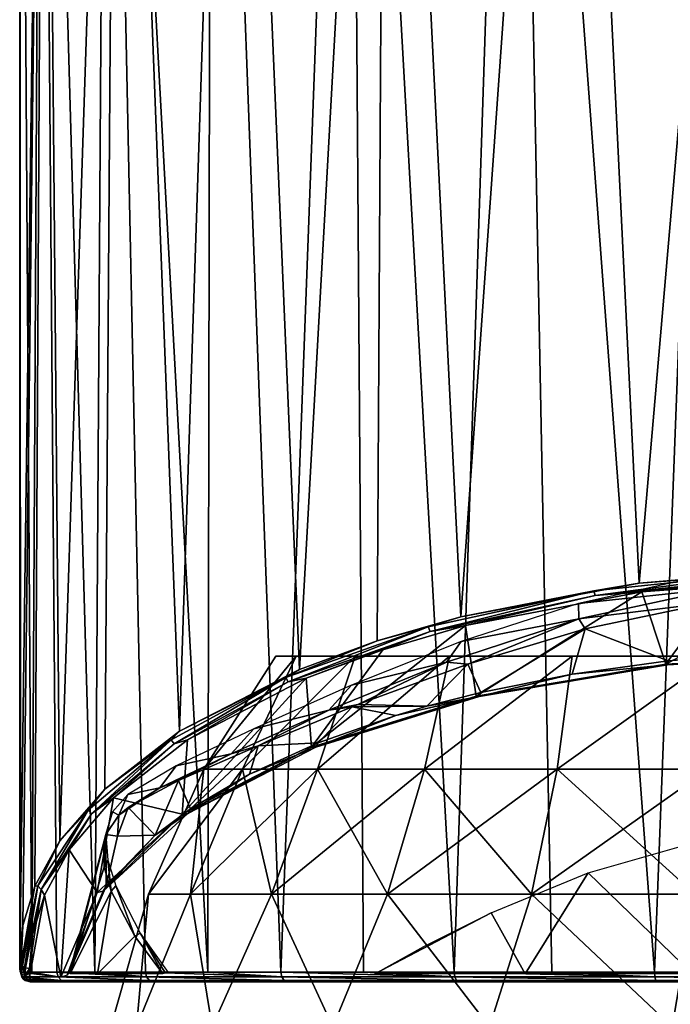
# Model space of a CAD drawing. Units: millimetres. Extents: x -23 to 23, y -226 to 65.
# Drawn here: x -18 to -4, y 25 to 45 of the extents above; entities that cross this region are included whole.
import ezdxf

# ---------------------------------------------------------------- set-up
doc = ezdxf.new("R2010")
doc.units = ezdxf.units.MM
doc.header["$LTSCALE"] = 81.481481
for name, color, linetype in [('24', 7, 'CONTINUOUS'), ('30', 7, 'CONTINUOUS'), ('32', 7, 'CONTINUOUS'), ('50', 7, 'CONTINUOUS'), ('51', 7, 'CONTINUOUS'), ('52', 7, 'CONTINUOUS'), ('53', 7, 'CONTINUOUS'), ('54', 7, 'CONTINUOUS'), ('55', 7, 'CONTINUOUS'), ('58', 7, 'CONTINUOUS'), ('60', 7, 'CONTINUOUS'), ('68', 7, 'CONTINUOUS')]:
    doc.layers.add(name, color=color, linetype=linetype)

msp = doc.modelspace()

# ---------------------------------------------------------------- linework, layer by layer
at = {"layer": '24', "color": 7, "linetype": 'Continuous', "true_color": 0xe0f2ff}
for points in [[(-13.704, 29.985, 1.664), (-12.908, 29.985, 4.895), (-11.802, 32.317, 3.163), (-13.704, 29.985, 1.664)], [(-13.704, 29.985, -1.664), (-13.704, 29.985, 1.664), (-12.219, 32.317, 0), (-13.704, 29.985, -1.664)], [(-12.219, 32.317, 0), (-13.704, 29.985, 1.664), (-11.802, 32.317, 3.163), (-12.219, 32.317, 0)], [(-12.908, 29.985, -4.895), (-13.704, 29.985, -1.664), (-11.802, 32.317, -3.163), (-12.908, 29.985, -4.895)], [(-11.802, 32.317, -3.163), (-13.704, 29.985, -1.664), (-12.219, 32.317, 0), (-11.802, 32.317, -3.163)], [(-12.908, 29.985, 4.895), (-11.361, 29.985, 7.842), (-10.582, 32.317, 6.109), (-12.908, 29.985, 4.895)], [(-11.802, 32.317, 3.163), (-12.908, 29.985, 4.895), (-10.582, 32.317, 6.109), (-11.802, 32.317, 3.163)], [(-11.361, 29.985, -7.842), (-12.908, 29.985, -4.895), (-10.582, 32.317, -6.109), (-11.361, 29.985, -7.842)], [(-10.582, 32.317, -6.109), (-12.908, 29.985, -4.895), (-11.802, 32.317, -3.163), (-10.582, 32.317, -6.109)], [(-11.361, 29.985, 7.842), (-9.154, 29.985, 10.333), (-8.64, 32.317, 8.64), (-11.361, 29.985, 7.842)], [(-10.582, 32.317, 6.109), (-11.361, 29.985, 7.842), (-8.64, 32.317, 8.64), (-10.582, 32.317, 6.109)], [(-9.154, 29.985, -10.333), (-11.361, 29.985, -7.842), (-8.64, 32.317, -8.64), (-9.154, 29.985, -10.333)], [(-8.64, 32.317, -8.64), (-11.361, 29.985, -7.842), (-10.582, 32.317, -6.109), (-8.64, 32.317, -8.64)], [(-9.154, 29.985, 10.333), (-6.415, 29.985, 12.224), (-6.109, 32.317, 10.582), (-9.154, 29.985, 10.333)], [(-8.64, 32.317, 8.64), (-9.154, 29.985, 10.333), (-6.109, 32.317, 10.582), (-8.64, 32.317, 8.64)], [(-6.415, 29.985, -12.224), (-9.154, 29.985, -10.333), (-6.109, 32.317, -10.582), (-6.415, 29.985, -12.224)], [(-6.109, 32.317, -10.582), (-9.154, 29.985, -10.333), (-8.64, 32.317, -8.64), (-6.109, 32.317, -10.582)], [(-6.415, 29.985, 12.224), (-3.304, 29.985, 13.404), (-3.162, 32.317, 11.802), (-6.415, 29.985, 12.224)], [(-6.109, 32.317, 10.582), (-6.415, 29.985, 12.224), (-3.162, 32.317, 11.802), (-6.109, 32.317, 10.582)], [(-3.304, 29.985, -13.404), (-6.415, 29.985, -12.224), (-3.162, 32.317, -11.802), (-3.304, 29.985, -13.404)], [(-3.162, 32.317, -11.802), (-6.415, 29.985, -12.224), (-6.109, 32.317, -10.582), (-3.162, 32.317, -11.802)], [(-13.704, 29.985, 1.664), (-13.704, 29.985, -1.664), (-14.843, 27.406, 1.802), (-13.704, 29.985, 1.664)], [(-13.98, 27.406, 5.302), (-13.704, 29.985, 1.664), (-14.843, 27.406, 1.802), (-13.98, 27.406, 5.302)], [(-13.704, 29.985, -1.664), (-12.908, 29.985, -4.895), (-14.843, 27.406, -1.802), (-13.704, 29.985, -1.664)], [(-14.843, 27.406, 1.802), (-13.704, 29.985, -1.664), (-14.843, 27.406, -1.802), (-14.843, 27.406, 1.802)], [(-14.843, 27.406, -1.802), (-12.908, 29.985, -4.895), (-13.98, 27.406, -5.302), (-14.843, 27.406, -1.802)], [(-12.908, 29.985, 4.895), (-13.704, 29.985, 1.664), (-13.98, 27.406, 5.302), (-12.908, 29.985, 4.895)], [(-12.305, 27.406, 8.494), (-12.908, 29.985, 4.895), (-13.98, 27.406, 5.302), (-12.305, 27.406, 8.494)], [(-12.908, 29.985, -4.895), (-11.361, 29.985, -7.842), (-13.98, 27.406, -5.302), (-12.908, 29.985, -4.895)], [(-13.98, 27.406, -5.302), (-11.361, 29.985, -7.842), (-12.305, 27.406, -8.494), (-13.98, 27.406, -5.302)], [(-11.361, 29.985, 7.842), (-12.908, 29.985, 4.895), (-12.305, 27.406, 8.494), (-11.361, 29.985, 7.842)], [(-9.915, 27.406, 11.192), (-11.361, 29.985, 7.842), (-12.305, 27.406, 8.494), (-9.915, 27.406, 11.192)], [(-11.361, 29.985, -7.842), (-9.154, 29.985, -10.333), (-12.305, 27.406, -8.494), (-11.361, 29.985, -7.842)], [(-12.305, 27.406, -8.494), (-9.154, 29.985, -10.333), (-9.915, 27.406, -11.192), (-12.305, 27.406, -8.494)], [(-9.154, 29.985, 10.333), (-11.361, 29.985, 7.842), (-9.915, 27.406, 11.192), (-9.154, 29.985, 10.333)], [(-6.949, 27.406, 13.239), (-9.154, 29.985, 10.333), (-9.915, 27.406, 11.192), (-6.949, 27.406, 13.239)], [(-9.154, 29.985, -10.333), (-6.415, 29.985, -12.224), (-9.915, 27.406, -11.192), (-9.154, 29.985, -10.333)], [(-9.915, 27.406, -11.192), (-6.415, 29.985, -12.224), (-6.949, 27.406, -13.239), (-9.915, 27.406, -11.192)], [(-6.415, 29.985, 12.224), (-9.154, 29.985, 10.333), (-6.949, 27.406, 13.239), (-6.415, 29.985, 12.224)], [(-3.578, 27.406, 14.518), (-6.415, 29.985, 12.224), (-6.949, 27.406, 13.239), (-3.578, 27.406, 14.518)], [(-6.415, 29.985, -12.224), (-3.304, 29.985, -13.404), (-6.949, 27.406, -13.239), (-6.415, 29.985, -12.224)], [(-6.949, 27.406, -13.239), (-3.304, 29.985, -13.404), (-3.578, 27.406, -14.518), (-6.949, 27.406, -13.239)], [(-3.304, 29.985, 13.404), (-6.415, 29.985, 12.224), (-3.578, 27.406, 14.518), (-3.304, 29.985, 13.404)], [(-14.843, 27.406, 1.802), (-14.843, 27.406, -1.802), (-15.621, 24.67, 0), (-14.843, 27.406, 1.802)], [(-15.089, 24.67, 4.043), (-14.843, 27.406, 1.802), (-15.621, 24.67, 0), (-15.089, 24.67, 4.043)], [(-15.621, 24.67, 0), (-14.843, 27.406, -1.802), (-15.089, 24.67, -4.043), (-15.621, 24.67, 0)], [(-13.98, 27.406, 5.302), (-14.843, 27.406, 1.802), (-15.089, 24.67, 4.043), (-13.98, 27.406, 5.302)], [(-13.528, 24.67, 7.811), (-13.98, 27.406, 5.302), (-15.089, 24.67, 4.043), (-13.528, 24.67, 7.811)], [(-14.843, 27.406, -1.802), (-13.98, 27.406, -5.302), (-15.089, 24.67, -4.043), (-14.843, 27.406, -1.802)], [(-15.089, 24.67, -4.043), (-13.98, 27.406, -5.302), (-13.528, 24.67, -7.811), (-15.089, 24.67, -4.043)], [(-12.305, 27.406, 8.494), (-13.98, 27.406, 5.302), (-13.528, 24.67, 7.811), (-12.305, 27.406, 8.494)], [(-13.98, 27.406, -5.302), (-12.305, 27.406, -8.494), (-13.528, 24.67, -7.811), (-13.98, 27.406, -5.302)], [(-11.046, 24.67, 11.046), (-12.305, 27.406, 8.494), (-13.528, 24.67, 7.811), (-11.046, 24.67, 11.046)], [(-13.528, 24.67, -7.811), (-12.305, 27.406, -8.494), (-11.046, 24.67, -11.046), (-13.528, 24.67, -7.811)], [(-9.915, 27.406, 11.192), (-12.305, 27.406, 8.494), (-11.046, 24.67, 11.046), (-9.915, 27.406, 11.192)], [(-12.305, 27.406, -8.494), (-9.915, 27.406, -11.192), (-11.046, 24.67, -11.046), (-12.305, 27.406, -8.494)], [(-7.811, 24.67, 13.528), (-9.915, 27.406, 11.192), (-11.046, 24.67, 11.046), (-7.811, 24.67, 13.528)], [(-11.046, 24.67, -11.046), (-9.915, 27.406, -11.192), (-7.811, 24.67, -13.528), (-11.046, 24.67, -11.046)], [(-6.949, 27.406, 13.239), (-9.915, 27.406, 11.192), (-7.811, 24.67, 13.528), (-6.949, 27.406, 13.239)], [(-9.915, 27.406, -11.192), (-6.949, 27.406, -13.239), (-7.811, 24.67, -13.528), (-9.915, 27.406, -11.192)], [(-4.043, 24.67, 15.089), (-6.949, 27.406, 13.239), (-7.811, 24.67, 13.528), (-4.043, 24.67, 15.089)], [(-7.811, 24.67, -13.528), (-6.949, 27.406, -13.239), (-4.043, 24.67, -15.089), (-7.811, 24.67, -13.528)], [(-3.578, 27.406, 14.518), (-6.949, 27.406, 13.239), (-4.043, 24.67, 15.089), (-3.578, 27.406, 14.518)], [(-6.949, 27.406, -13.239), (-3.578, 27.406, -14.518), (-4.043, 24.67, -15.089), (-6.949, 27.406, -13.239)]]:
    msp.add_3dface(points, dxfattribs=at)
at = {"layer": '30', "color": 7, "linetype": 'Continuous', "true_color": 0xe0f2ff}
for points in [[(-17.485, 25.8, 0.73), (-17.25, 25.8, 2.946), (-17.5, 64.2), (-17.485, 25.8, 0.73)], [(-17.5, 64.2), (-17.25, 25.8, 2.946), (-17.045, 64.2, 3.963), (-17.5, 64.2)], [(-17.49, 25.814, 0.582), (-17.485, 25.8, 0.73), (-17.5, 64.2), (-17.49, 25.814, 0.582)], [(-17.496, 25.875, 0.388), (-17.49, 25.814, 0.582), (-17.5, 64.2), (-17.496, 25.875, 0.388)], [(-17.499, 25.964, 0.194), (-17.496, 25.875, 0.388), (-17.5, 64.2), (-17.499, 25.964, 0.194)], [(-17.5, 26.054), (-17.499, 25.964, 0.194), (-17.5, 64.2), (-17.5, 26.054)], [(-17.25, 25.8, 2.946), (-16.736, 25.8, 5.114), (-17.045, 64.2, 3.963), (-17.25, 25.8, 2.946)], [(-16.736, 25.8, 5.114), (-15.95, 25.8, 7.2), (-17.045, 64.2, 3.963), (-16.736, 25.8, 5.114)], [(-17.045, 64.2, 3.963), (-15.95, 25.8, 7.2), (-15.705, 64.2, 7.72), (-17.045, 64.2, 3.963)], [(-15.95, 25.8, 7.2), (-14.906, 25.8, 9.168), (-15.705, 64.2, 7.72), (-15.95, 25.8, 7.2)], [(-14.906, 25.8, 9.168), (-13.62, 25.8, 10.988), (-15.705, 64.2, 7.72), (-14.906, 25.8, 9.168)], [(-15.705, 64.2, 7.72), (-13.62, 25.8, 10.988), (-13.549, 64.2, 11.076), (-15.705, 64.2, 7.72)], [(-13.62, 25.8, 10.988), (-12.114, 25.8, 12.63), (-13.549, 64.2, 11.076), (-13.62, 25.8, 10.988)], [(-13.549, 64.2, 11.076), (-12.114, 25.8, 12.63), (-10.689, 64.2, 13.856), (-13.549, 64.2, 11.076)], [(-12.114, 25.8, 12.63), (-10.41, 25.8, 14.067), (-10.689, 64.2, 13.856), (-12.114, 25.8, 12.63)], [(-10.41, 25.8, 14.067), (-8.538, 25.8, 15.276), (-10.689, 64.2, 13.856), (-10.41, 25.8, 14.067)], [(-10.689, 64.2, 13.856), (-8.538, 25.8, 15.276), (-7.274, 64.2, 15.917), (-10.689, 64.2, 13.856)], [(-8.538, 25.8, 15.276), (-6.528, 25.8, 16.237), (-7.274, 64.2, 15.917), (-8.538, 25.8, 15.276)], [(-6.528, 25.8, 16.237), (-4.412, 25.8, 16.935), (-7.274, 64.2, 15.917), (-6.528, 25.8, 16.237)], [(-7.274, 64.2, 15.917), (-4.412, 25.8, 16.935), (-3.481, 50, 17.15), (-7.274, 64.2, 15.917)], [(-4.412, 25.8, 16.935), (-2.224, 25.8, 17.358), (-3.481, 50, 17.15), (-4.412, 25.8, 16.935)]]:
    msp.add_3dface(points, dxfattribs=at)
at = {"layer": '32', "color": 7, "linetype": 'Continuous', "true_color": 0xe0f2ff}
for points in [[(-17.5, 26.054), (-17.5, 64.2), (-16.991, 64.2, -4.188), (-17.5, 26.054)], [(-17.5, 26.054), (-16.991, 64.2, -4.188), (-17.433, 26.759, -1.53), (-17.5, 26.054)], [(-17.433, 26.759, -1.53), (-16.991, 64.2, -4.188), (-17.188, 27.569, -3.288), (-17.433, 26.759, -1.53)], [(-17.188, 27.569, -3.288), (-16.991, 64.2, -4.188), (-16.673, 28.505, -5.318), (-17.188, 27.569, -3.288)], [(-16.991, 64.2, -4.188), (-15.495, 64.2, -8.133), (-16.673, 28.505, -5.318), (-16.991, 64.2, -4.188)], [(-16.673, 28.505, -5.318), (-15.495, 64.2, -8.133), (-15.746, 29.574, -7.637), (-16.673, 28.505, -5.318)], [(-15.746, 29.574, -7.637), (-15.495, 64.2, -8.133), (-14.202, 30.768, -10.225), (-15.746, 29.574, -7.637)], [(-15.495, 64.2, -8.133), (-13.099, 64.2, -11.605), (-14.202, 30.768, -10.225), (-15.495, 64.2, -8.133)], [(-14.202, 30.768, -10.225), (-13.099, 64.2, -11.605), (-11.728, 32.041, -12.989), (-14.202, 30.768, -10.225)], [(-13.099, 64.2, -11.605), (-9.941, 64.2, -14.402), (-11.728, 32.041, -12.989), (-13.099, 64.2, -11.605)], [(-11.728, 32.041, -12.989), (-9.941, 64.2, -14.402), (-10.131, 32.631, -14.269), (-11.728, 32.041, -12.989)], [(-10.131, 32.631, -14.269), (-9.941, 64.2, -14.402), (-8.407, 33.129, -15.348), (-10.131, 32.631, -14.269)], [(-9.941, 64.2, -14.402), (-6.206, 64.2, -16.363), (-8.407, 33.129, -15.348), (-9.941, 64.2, -14.402)], [(-8.407, 33.129, -15.348), (-6.206, 64.2, -16.363), (-4.727, 33.821, -16.85), (-8.407, 33.129, -15.348)], [(-6.206, 64.2, -16.363), (-2.109, 64.2, -17.372), (-4.727, 33.821, -16.85), (-6.206, 64.2, -16.363)], [(-4.727, 33.821, -16.85), (-2.109, 64.2, -17.372), (-0.889, 34.111, -17.477), (-4.727, 33.821, -16.85)]]:
    msp.add_3dface(points, dxfattribs=at)
at = {"layer": '50', "color": 7, "linetype": 'Continuous', "true_color": 0xe0f2ff}
for points in [[(-4.673, 33.64, -16.742), (-0.879, 33.929, -17.362), (-4.179, 32.15, -13.546), (-4.673, 33.64, -16.742)], [(-4.179, 32.15, -13.546), (-0.879, 33.929, -17.362), (-0.004, 32.374, -14.028), (-4.179, 32.15, -13.546)], [(-8.311, 32.948, -15.257), (-4.673, 33.64, -16.742), (-8.09, 31.489, -12.13), (-8.311, 32.948, -15.257)], [(-8.09, 31.489, -12.13), (-4.673, 33.64, -16.742), (-4.179, 32.15, -13.546), (-8.09, 31.489, -12.13)], [(-10.013, 32.45, -14.19), (-8.311, 32.948, -15.257), (-11.483, 30.437, -9.873), (-10.013, 32.45, -14.19)], [(-11.483, 30.437, -9.873), (-8.311, 32.948, -15.257), (-8.09, 31.489, -12.13), (-11.483, 30.437, -9.873)], [(-11.594, 31.86, -12.925), (-10.013, 32.45, -14.19), (-11.483, 30.437, -9.873), (-11.594, 31.86, -12.925)], [(-14.04, 30.587, -10.194), (-11.594, 31.86, -12.925), (-14.147, 29.058, -6.916), (-14.04, 30.587, -10.194)], [(-14.147, 29.058, -6.916), (-11.594, 31.86, -12.925), (-11.483, 30.437, -9.873), (-14.147, 29.058, -6.916)], [(-15.566, 29.393, -7.634), (-14.04, 30.587, -10.194), (-14.147, 29.058, -6.916), (-15.566, 29.393, -7.634)], [(-16.482, 28.324, -5.342), (-15.566, 29.393, -7.634), (-15.906, 27.442, -3.45), (-16.482, 28.324, -5.342)], [(-15.906, 27.442, -3.45), (-15.566, 29.393, -7.634), (-14.147, 29.058, -6.916), (-15.906, 27.442, -3.45)], [(-16.992, 27.388, -3.335), (-16.482, 28.324, -5.342), (-16.653, 25.694, 0.299), (-16.992, 27.388, -3.335)], [(-16.653, 25.694, 0.299), (-16.482, 28.324, -5.342), (-15.906, 27.442, -3.45), (-16.653, 25.694, 0.299)], [(-17.234, 26.578, -1.597), (-16.992, 27.388, -3.335), (-17.296, 25.694, 0.299), (-17.234, 26.578, -1.597)], [(-17.296, 25.694, 0.299), (-16.992, 27.388, -3.335), (-16.653, 25.694, 0.299), (-17.296, 25.694, 0.299)], [(-17.3, 25.873, -0.085), (-17.234, 26.578, -1.597), (-17.299, 25.783, 0.107), (-17.3, 25.873, -0.085)], [(-17.299, 25.783, 0.107), (-17.234, 26.578, -1.597), (-17.296, 25.694, 0.299), (-17.299, 25.783, 0.107)]]:
    msp.add_3dface(points, dxfattribs=at)
at = {"layer": '51', "color": 7, "linetype": 'Continuous', "true_color": 0xe0f2ff}
for points in [[(-3.242, 33.42, -12.646), (-5.842, 32.879, -12.137), (-4.126, 32.221, -13.303), (-3.242, 33.42, -12.646)], [(-2.079, 32.387, -13.659), (-3.242, 33.42, -12.646), (-4.126, 32.221, -13.303), (-2.079, 32.387, -13.659)], [(-8.257, 32.154, -11.27), (-7.99, 31.569, -11.905), (-5.842, 32.879, -12.137), (-8.257, 32.154, -11.27)], [(-5.842, 32.879, -12.137), (-7.99, 31.569, -11.905), (-6.108, 31.946, -12.715), (-5.842, 32.879, -12.137)], [(-4.126, 32.221, -13.303), (-5.842, 32.879, -12.137), (-6.108, 31.946, -12.715), (-4.126, 32.221, -13.303)], [(-10.528, 31.317, -9.95), (-9.108, 31.283, -11.29), (-8.257, 32.154, -11.27), (-10.528, 31.317, -9.95)], [(-9.108, 31.283, -11.29), (-7.99, 31.569, -11.905), (-8.257, 32.154, -11.27), (-9.108, 31.283, -11.29)], [(-10.648, 31.269, -9.862), (-9.108, 31.283, -11.29), (-10.528, 31.317, -9.95), (-10.648, 31.269, -9.862)], [(-9.108, 31.283, -11.29), (-10.648, 31.269, -9.862), (-9.745, 31.094, -10.887), (-9.108, 31.283, -11.29)], [(-10.648, 31.269, -9.862), (-12.584, 30.469, -8.054), (-11.345, 30.53, -9.675), (-10.648, 31.269, -9.862)], [(-9.745, 31.094, -10.887), (-10.648, 31.269, -9.862), (-11.345, 30.53, -9.675), (-9.745, 31.094, -10.887)], [(-14.226, 29.751, -5.573), (-13.976, 29.167, -6.756), (-12.584, 30.469, -8.054), (-14.226, 29.751, -5.573)], [(-12.584, 30.469, -8.054), (-13.976, 29.167, -6.756), (-12.763, 29.884, -8.291), (-12.584, 30.469, -8.054)], [(-11.345, 30.53, -9.675), (-12.584, 30.469, -8.054), (-12.763, 29.884, -8.291), (-11.345, 30.53, -9.675)], [(-15.264, 29.194, -2.77), (-14.706, 28.621, -5.581), (-14.226, 29.751, -5.573), (-15.264, 29.194, -2.77)], [(-14.706, 28.621, -5.581), (-13.976, 29.167, -6.756), (-14.226, 29.751, -5.573), (-14.706, 28.621, -5.581)], [(-15.48, 28.605, -2.825), (-14.706, 28.621, -5.581), (-15.264, 29.194, -2.77), (-15.48, 28.605, -2.825)], [(-15.458, 29.034, -1.909), (-15.48, 28.605, -2.825), (-15.264, 29.194, -2.77), (-15.458, 29.034, -1.909)], [(-15.724, 28.636, 0.027), (-15.48, 28.605, -2.825), (-15.458, 29.034, -1.909), (-15.724, 28.636, 0.027)], [(-16.461, 25.788, 0.53), (-16.456, 25.841, 0.379), (-15.768, 28.459, 0.753), (-16.461, 25.788, 0.53)], [(-16.457, 25.767, 0.713), (-16.461, 25.788, 0.53), (-15.768, 28.459, 0.753), (-16.457, 25.767, 0.713)], [(-15.755, 27.966, 2.472), (-16.457, 25.767, 0.713), (-15.768, 28.459, 0.753), (-15.755, 27.966, 2.472)], [(-15.768, 28.459, 0.753), (-16.456, 25.841, 0.379), (-15.724, 28.636, 0.027), (-15.768, 28.459, 0.753)], [(-15.724, 28.636, 0.027), (-16.456, 25.841, 0.379), (-15.717, 27.571, -3.331), (-15.724, 28.636, 0.027)], [(-15.48, 28.605, -2.825), (-15.724, 28.636, 0.027), (-15.717, 27.571, -3.331), (-15.48, 28.605, -2.825)], [(-14.706, 28.621, -5.581), (-15.48, 28.605, -2.825), (-15.717, 27.571, -3.331), (-14.706, 28.621, -5.581)], [(-15.612, 27.47, 3.912), (-16.457, 25.767, 0.713), (-15.755, 27.966, 2.472), (-15.612, 27.47, 3.912)], [(-15.894, 25.767, 4.327), (-16.457, 25.767, 0.713), (-15.612, 27.47, 3.912), (-15.894, 25.767, 4.327)], [(-15.126, 26.543, 6.138), (-15.894, 25.767, 4.327), (-15.612, 27.47, 3.912), (-15.126, 26.543, 6.138)], [(-14.548, 25.767, 7.728), (-15.894, 25.767, 4.327), (-15.126, 26.543, 6.138), (-14.548, 25.767, 7.728)]]:
    msp.add_3dface(points, dxfattribs=at)
at = {"layer": '52', "color": 7, "linetype": 'Continuous', "true_color": 0xe0f2ff}
for points in [[(-17.25, 25.8, 2.946), (-17.485, 25.8, 0.73), (-16.71, 25.7, 5.106), (-17.25, 25.8, 2.946)], [(-16.71, 25.7, 5.106), (-17.485, 25.8, 0.73), (-17.458, 25.7, 0.729), (-16.71, 25.7, 5.106)], [(-16.736, 25.8, 5.114), (-17.25, 25.8, 2.946), (-16.71, 25.7, 5.106), (-16.736, 25.8, 5.114)], [(-15.95, 25.8, 7.2), (-16.736, 25.8, 5.114), (-14.883, 25.7, 9.154), (-15.95, 25.8, 7.2)], [(-14.883, 25.7, 9.154), (-16.736, 25.8, 5.114), (-16.71, 25.7, 5.106), (-14.883, 25.7, 9.154)], [(-14.906, 25.8, 9.168), (-15.95, 25.8, 7.2), (-14.883, 25.7, 9.154), (-14.906, 25.8, 9.168)], [(-13.62, 25.8, 10.988), (-14.906, 25.8, 9.168), (-12.095, 25.7, 12.611), (-13.62, 25.8, 10.988)], [(-12.095, 25.7, 12.611), (-14.906, 25.8, 9.168), (-14.883, 25.7, 9.154), (-12.095, 25.7, 12.611)], [(-12.114, 25.8, 12.63), (-13.62, 25.8, 10.988), (-12.095, 25.7, 12.611), (-12.114, 25.8, 12.63)], [(-10.41, 25.8, 14.067), (-12.114, 25.8, 12.63), (-8.525, 25.7, 15.252), (-10.41, 25.8, 14.067)], [(-8.525, 25.7, 15.252), (-12.114, 25.8, 12.63), (-12.095, 25.7, 12.611), (-8.525, 25.7, 15.252)], [(-8.538, 25.8, 15.276), (-10.41, 25.8, 14.067), (-8.525, 25.7, 15.252), (-8.538, 25.8, 15.276)], [(-6.528, 25.8, 16.237), (-8.538, 25.8, 15.276), (-4.405, 25.7, 16.909), (-6.528, 25.8, 16.237)], [(-4.405, 25.7, 16.909), (-8.538, 25.8, 15.276), (-8.525, 25.7, 15.252), (-4.405, 25.7, 16.909)], [(-4.412, 25.8, 16.935), (-6.528, 25.8, 16.237), (-4.405, 25.7, 16.909), (-4.412, 25.8, 16.935)], [(-2.224, 25.8, 17.358), (-4.412, 25.8, 16.935), (0, 25.7, 17.473), (-2.224, 25.8, 17.358)], [(0, 25.7, 17.473), (-4.412, 25.8, 16.935), (-4.405, 25.7, 16.909), (0, 25.7, 17.473)], [(-16.71, 25.7, 5.106), (-17.458, 25.7, 0.729), (-16.64, 25.627, 5.085), (-16.71, 25.7, 5.106)], [(-16.64, 25.627, 5.085), (-17.458, 25.7, 0.729), (-17.426, 25.659, 0.728), (-16.64, 25.627, 5.085)], [(-17.385, 25.627, 0.726), (-16.64, 25.627, 5.085), (-17.426, 25.659, 0.728), (-17.385, 25.627, 0.726)], [(-16.64, 25.627, 5.085), (-17.385, 25.627, 0.726), (-16.546, 25.6, 5.053), (-16.64, 25.627, 5.085)], [(-16.546, 25.6, 5.053), (-17.385, 25.627, 0.726), (-17.285, 25.6, 0.722), (-16.546, 25.6, 5.053)], [(-14.883, 25.7, 9.154), (-16.71, 25.7, 5.106), (-14.821, 25.627, 9.116), (-14.883, 25.7, 9.154)], [(-14.821, 25.627, 9.116), (-16.71, 25.7, 5.106), (-16.64, 25.627, 5.085), (-14.821, 25.627, 9.116)], [(-14.821, 25.627, 9.116), (-16.64, 25.627, 5.085), (-14.737, 25.6, 9.062), (-14.821, 25.627, 9.116)], [(-14.737, 25.6, 9.062), (-16.64, 25.627, 5.085), (-16.546, 25.6, 5.053), (-14.737, 25.6, 9.062)], [(-12.095, 25.7, 12.611), (-14.883, 25.7, 9.154), (-12.044, 25.627, 12.558), (-12.095, 25.7, 12.611)], [(-12.044, 25.627, 12.558), (-14.883, 25.7, 9.154), (-14.821, 25.627, 9.116), (-12.044, 25.627, 12.558)], [(-12.044, 25.627, 12.558), (-14.821, 25.627, 9.116), (-11.976, 25.6, 12.484), (-12.044, 25.627, 12.558)], [(-11.976, 25.6, 12.484), (-14.821, 25.627, 9.116), (-14.737, 25.6, 9.062), (-11.976, 25.6, 12.484)], [(-8.525, 25.7, 15.252), (-12.095, 25.7, 12.611), (-8.49, 25.627, 15.188), (-8.525, 25.7, 15.252)], [(-8.49, 25.627, 15.188), (-12.095, 25.7, 12.611), (-12.044, 25.627, 12.558), (-8.49, 25.627, 15.188)], [(-8.49, 25.627, 15.188), (-12.044, 25.627, 12.558), (-8.442, 25.6, 15.101), (-8.49, 25.627, 15.188)], [(-8.442, 25.6, 15.101), (-12.044, 25.627, 12.558), (-11.976, 25.6, 12.484), (-8.442, 25.6, 15.101)], [(-4.405, 25.7, 16.909), (-8.525, 25.7, 15.252), (-4.386, 25.627, 16.838), (-4.405, 25.7, 16.909)], [(-4.386, 25.627, 16.838), (-8.525, 25.7, 15.252), (-8.49, 25.627, 15.188), (-4.386, 25.627, 16.838)], [(-4.386, 25.627, 16.838), (-8.49, 25.627, 15.188), (-4.362, 25.6, 16.741), (-4.386, 25.627, 16.838)], [(-4.362, 25.6, 16.741), (-8.49, 25.627, 15.188), (-8.442, 25.6, 15.101), (-4.362, 25.6, 16.741)], [(0, 25.7, 17.473), (-4.405, 25.7, 16.909), (0, 25.627, 17.4), (0, 25.7, 17.473)], [(0, 25.627, 17.4), (-4.405, 25.7, 16.909), (-4.386, 25.627, 16.838), (0, 25.627, 17.4)], [(0, 25.627, 17.4), (-4.386, 25.627, 16.838), (0, 25.6, 17.3), (0, 25.627, 17.4)], [(0, 25.6, 17.3), (-4.386, 25.627, 16.838), (-4.362, 25.6, 16.741), (0, 25.6, 17.3)]]:
    msp.add_3dface(points, dxfattribs=at)
at = {"layer": '53', "color": 7, "linetype": 'Continuous', "true_color": 0xe0f2ff}
for points in [[(-17.49, 25.814, 0.582), (-17.496, 25.875, 0.388), (-17.47, 25.784, 0.345), (-17.49, 25.814, 0.582)], [(-17.485, 25.8, 0.73), (-17.49, 25.814, 0.582), (-17.47, 25.784, 0.345), (-17.485, 25.8, 0.73)], [(-17.458, 25.7, 0.729), (-17.485, 25.8, 0.73), (-17.47, 25.784, 0.345), (-17.458, 25.7, 0.729)], [(-17.426, 25.659, 0.728), (-17.458, 25.7, 0.729), (-17.47, 25.784, 0.345), (-17.426, 25.659, 0.728)], [(-17.396, 25.717, 0.312), (-17.426, 25.659, 0.728), (-17.47, 25.784, 0.345), (-17.396, 25.717, 0.312)], [(-17.385, 25.627, 0.726), (-17.426, 25.659, 0.728), (-17.396, 25.717, 0.312), (-17.385, 25.627, 0.726)], [(-17.296, 25.694, 0.299), (-17.285, 25.6, 0.722), (-17.396, 25.717, 0.312), (-17.296, 25.694, 0.299)], [(-17.285, 25.6, 0.722), (-17.385, 25.627, 0.726), (-17.396, 25.717, 0.312), (-17.285, 25.6, 0.722)], [(-17.285, 25.6, 0.722), (-17.296, 25.694, 0.299), (-17.29, 25.617, 0.538), (-17.285, 25.6, 0.722)]]:
    msp.add_3dface(points, dxfattribs=at)
at = {"layer": '54', "color": 7, "linetype": 'Continuous', "true_color": 0xe0f2ff}
for points in [[(-17.496, 25.875, 0.388), (-17.499, 25.964, 0.194), (-17.5, 26.054), (-17.496, 25.875, 0.388)], [(-17.496, 25.875, 0.388), (-17.5, 26.054), (-17.485, 25.984, -0.032), (-17.496, 25.875, 0.388)], [(-17.47, 25.784, 0.345), (-17.496, 25.875, 0.388), (-17.485, 25.984, -0.032), (-17.47, 25.784, 0.345)], [(-17.473, 25.963, -0.042), (-17.47, 25.784, 0.345), (-17.485, 25.984, -0.032), (-17.473, 25.963, -0.042)], [(-17.441, 25.926, -0.06), (-17.47, 25.784, 0.345), (-17.473, 25.963, -0.042), (-17.441, 25.926, -0.06)], [(-17.396, 25.717, 0.312), (-17.47, 25.784, 0.345), (-17.441, 25.926, -0.06), (-17.396, 25.717, 0.312)], [(-17.4, 25.897, -0.073), (-17.396, 25.717, 0.312), (-17.441, 25.926, -0.06), (-17.4, 25.897, -0.073)], [(-17.377, 25.886, -0.078), (-17.396, 25.717, 0.312), (-17.4, 25.897, -0.073), (-17.377, 25.886, -0.078)], [(-17.3, 25.873, -0.085), (-17.396, 25.717, 0.312), (-17.377, 25.886, -0.078), (-17.3, 25.873, -0.085)], [(-17.3, 25.873, -0.085), (-17.299, 25.783, 0.107), (-17.396, 25.717, 0.312), (-17.3, 25.873, -0.085)], [(-17.299, 25.783, 0.107), (-17.296, 25.694, 0.299), (-17.396, 25.717, 0.312), (-17.299, 25.783, 0.107)]]:
    msp.add_3dface(points, dxfattribs=at)
at = {"layer": '55', "color": 7, "linetype": 'Continuous', "true_color": 0xe0f2ff}
for points in [[(-5.659, 33.665, -16.558), (-4.727, 33.821, -16.85), (-1.926, 34.054, -17.393), (-5.659, 33.665, -16.558)], [(-5.659, 33.665, -16.558), (-1.926, 34.054, -17.393), (-5.633, 33.569, -16.527), (-5.659, 33.665, -16.558)], [(-5.633, 33.569, -16.527), (-1.926, 34.054, -17.393), (-1.917, 33.957, -17.358), (-5.633, 33.569, -16.527)], [(-4.673, 33.64, -16.742), (-5.633, 33.569, -16.527), (-1.917, 33.957, -17.358), (-4.673, 33.64, -16.742)], [(-4.727, 33.821, -16.85), (-0.889, 34.111, -17.477), (-1.926, 34.054, -17.393), (-4.727, 33.821, -16.85)], [(-0.879, 33.929, -17.362), (-4.673, 33.64, -16.742), (-1.917, 33.957, -17.358), (-0.879, 33.929, -17.362)], [(-8.407, 33.129, -15.348), (-4.727, 33.821, -16.85), (-5.659, 33.665, -16.558), (-8.407, 33.129, -15.348)], [(-9.075, 32.92, -14.96), (-8.407, 33.129, -15.348), (-5.659, 33.665, -16.558), (-9.075, 32.92, -14.96)], [(-9.075, 32.92, -14.96), (-5.659, 33.665, -16.558), (-9.034, 32.827, -14.936), (-9.075, 32.92, -14.96)], [(-9.034, 32.827, -14.936), (-5.659, 33.665, -16.558), (-5.633, 33.569, -16.527), (-9.034, 32.827, -14.936)], [(-8.311, 32.948, -15.257), (-9.034, 32.827, -14.936), (-5.633, 33.569, -16.527), (-8.311, 32.948, -15.257)], [(-4.673, 33.64, -16.742), (-8.311, 32.948, -15.257), (-5.633, 33.569, -16.527), (-4.673, 33.64, -16.742)], [(-10.131, 32.631, -14.269), (-8.407, 33.129, -15.348), (-9.075, 32.92, -14.96), (-10.131, 32.631, -14.269)], [(-12.015, 31.874, -12.717), (-10.131, 32.631, -14.269), (-9.075, 32.92, -14.96), (-12.015, 31.874, -12.717)], [(-12.015, 31.874, -12.717), (-9.075, 32.92, -14.96), (-11.963, 31.786, -12.702), (-12.015, 31.874, -12.717)], [(-11.963, 31.786, -12.702), (-9.075, 32.92, -14.96), (-9.034, 32.827, -14.936), (-11.963, 31.786, -12.702)], [(-8.311, 32.948, -15.257), (-10.013, 32.45, -14.19), (-9.034, 32.827, -14.936), (-8.311, 32.948, -15.257)], [(-11.594, 31.86, -12.925), (-11.963, 31.786, -12.702), (-9.034, 32.827, -14.936), (-11.594, 31.86, -12.925)], [(-10.013, 32.45, -14.19), (-11.594, 31.86, -12.925), (-9.034, 32.827, -14.936), (-10.013, 32.45, -14.19)], [(-11.728, 32.041, -12.989), (-10.131, 32.631, -14.269), (-12.015, 31.874, -12.717), (-11.728, 32.041, -12.989)], [(-14.202, 30.768, -10.225), (-11.728, 32.041, -12.989), (-12.015, 31.874, -12.717), (-14.202, 30.768, -10.225)], [(-14.374, 30.592, -9.969), (-14.202, 30.768, -10.225), (-12.015, 31.874, -12.717), (-14.374, 30.592, -9.969)], [(-14.374, 30.592, -9.969), (-12.015, 31.874, -12.717), (-14.312, 30.509, -9.964), (-14.374, 30.592, -9.969)], [(-14.312, 30.509, -9.964), (-12.015, 31.874, -12.717), (-11.963, 31.786, -12.702), (-14.312, 30.509, -9.964)], [(-14.04, 30.587, -10.194), (-14.312, 30.509, -9.964), (-11.963, 31.786, -12.702), (-14.04, 30.587, -10.194)], [(-11.594, 31.86, -12.925), (-14.04, 30.587, -10.194), (-11.963, 31.786, -12.702), (-11.594, 31.86, -12.925)], [(-15.746, 29.574, -7.637), (-14.202, 30.768, -10.225), (-14.374, 30.592, -9.969), (-15.746, 29.574, -7.637)], [(-16.088, 29.14, -6.855), (-15.746, 29.574, -7.637), (-14.374, 30.592, -9.969), (-16.088, 29.14, -6.855)], [(-16.088, 29.14, -6.855), (-14.374, 30.592, -9.969), (-16.019, 29.063, -6.862), (-16.088, 29.14, -6.855)], [(-16.019, 29.063, -6.862), (-14.374, 30.592, -9.969), (-14.312, 30.509, -9.964), (-16.019, 29.063, -6.862)], [(-15.566, 29.393, -7.634), (-16.019, 29.063, -6.862), (-14.312, 30.509, -9.964), (-15.566, 29.393, -7.634)], [(-14.04, 30.587, -10.194), (-15.566, 29.393, -7.634), (-14.312, 30.509, -9.964), (-14.04, 30.587, -10.194)], [(-16.673, 28.505, -5.318), (-15.746, 29.574, -7.637), (-16.088, 29.14, -6.855), (-16.673, 28.505, -5.318)], [(-15.566, 29.393, -7.634), (-16.482, 28.324, -5.342), (-16.019, 29.063, -6.862), (-15.566, 29.393, -7.634)], [(-17.126, 27.578, -3.506), (-16.673, 28.505, -5.318), (-16.088, 29.14, -6.855), (-17.126, 27.578, -3.506)], [(-17.126, 27.578, -3.506), (-16.088, 29.14, -6.855), (-17.054, 27.506, -3.525), (-17.126, 27.578, -3.506)], [(-17.054, 27.506, -3.525), (-16.088, 29.14, -6.855), (-16.019, 29.063, -6.862), (-17.054, 27.506, -3.525)], [(-16.482, 28.324, -5.342), (-17.054, 27.506, -3.525), (-16.019, 29.063, -6.862), (-16.482, 28.324, -5.342)], [(-17.188, 27.569, -3.288), (-16.673, 28.505, -5.318), (-17.126, 27.578, -3.506), (-17.188, 27.569, -3.288)], [(-16.482, 28.324, -5.342), (-16.992, 27.388, -3.335), (-17.054, 27.506, -3.525), (-16.482, 28.324, -5.342)], [(-17.473, 25.963, -0.042), (-17.188, 27.569, -3.288), (-17.126, 27.578, -3.506), (-17.473, 25.963, -0.042)], [(-17.441, 25.926, -0.06), (-17.473, 25.963, -0.042), (-17.126, 27.578, -3.506), (-17.441, 25.926, -0.06)], [(-17.433, 26.759, -1.53), (-17.188, 27.569, -3.288), (-17.473, 25.963, -0.042), (-17.433, 26.759, -1.53)], [(-17.4, 25.897, -0.073), (-17.441, 25.926, -0.06), (-17.126, 27.578, -3.506), (-17.4, 25.897, -0.073)], [(-17.4, 25.897, -0.073), (-17.126, 27.578, -3.506), (-17.054, 27.506, -3.525), (-17.4, 25.897, -0.073)], [(-17.377, 25.886, -0.078), (-17.4, 25.897, -0.073), (-17.054, 27.506, -3.525), (-17.377, 25.886, -0.078)], [(-17.3, 25.873, -0.085), (-17.377, 25.886, -0.078), (-17.054, 27.506, -3.525), (-17.3, 25.873, -0.085)], [(-17.234, 26.578, -1.597), (-17.3, 25.873, -0.085), (-17.054, 27.506, -3.525), (-17.234, 26.578, -1.597)], [(-16.992, 27.388, -3.335), (-17.234, 26.578, -1.597), (-17.054, 27.506, -3.525), (-16.992, 27.388, -3.335)], [(-17.5, 26.054), (-17.433, 26.759, -1.53), (-17.485, 25.984, -0.032), (-17.5, 26.054)], [(-17.433, 26.759, -1.53), (-17.473, 25.963, -0.042), (-17.485, 25.984, -0.032), (-17.433, 26.759, -1.53)]]:
    msp.add_3dface(points, dxfattribs=at)
at = {"layer": '58', "color": 7, "linetype": 'Continuous', "true_color": 0xe0f2ff}
for points in [[(-3.335, 33.986, -12.41), (-5.976, 33.401, -11.887), (-3.041, 33.717, -12.514), (-3.335, 33.986, -12.41)], [(-3.041, 33.717, -12.514), (-5.976, 33.401, -11.887), (-5.972, 33.085, -11.959), (-3.041, 33.717, -12.514)], [(-3.242, 33.42, -12.646), (-3.041, 33.717, -12.514), (-5.972, 33.085, -11.959), (-3.242, 33.42, -12.646)], [(-5.976, 33.401, -11.887), (-8.4, 32.62, -11.008), (-5.972, 33.085, -11.959), (-5.976, 33.401, -11.887)], [(-5.842, 32.879, -12.137), (-3.242, 33.42, -12.646), (-5.972, 33.085, -11.959), (-5.842, 32.879, -12.137)], [(-8.257, 32.154, -11.27), (-5.972, 33.085, -11.959), (-8.699, 32.192, -10.941), (-8.257, 32.154, -11.27)], [(-5.972, 33.085, -11.959), (-8.4, 32.62, -11.008), (-8.699, 32.192, -10.941), (-5.972, 33.085, -11.959)], [(-8.257, 32.154, -11.27), (-5.842, 32.879, -12.137), (-5.972, 33.085, -11.959), (-8.257, 32.154, -11.27)], [(-8.4, 32.62, -11.008), (-10.659, 31.717, -9.674), (-8.699, 32.192, -10.941), (-8.4, 32.62, -11.008)], [(-10.528, 31.317, -9.95), (-8.699, 32.192, -10.941), (-11.129, 31.203, -9.396), (-10.528, 31.317, -9.95)], [(-8.699, 32.192, -10.941), (-10.659, 31.717, -9.674), (-11.129, 31.203, -9.396), (-8.699, 32.192, -10.941)], [(-10.528, 31.317, -9.95), (-8.257, 32.154, -11.27), (-8.699, 32.192, -10.941), (-10.528, 31.317, -9.95)], [(-10.659, 31.717, -9.674), (-12.674, 30.814, -7.774), (-11.129, 31.203, -9.396), (-10.659, 31.717, -9.674)], [(-10.648, 31.269, -9.862), (-10.528, 31.317, -9.95), (-11.129, 31.203, -9.396), (-10.648, 31.269, -9.862)], [(-12.584, 30.469, -8.054), (-11.129, 31.203, -9.396), (-13.142, 30.299, -7.291), (-12.584, 30.469, -8.054)], [(-11.129, 31.203, -9.396), (-12.674, 30.814, -7.774), (-13.142, 30.299, -7.291), (-11.129, 31.203, -9.396)], [(-12.584, 30.469, -8.054), (-10.648, 31.269, -9.862), (-11.129, 31.203, -9.396), (-12.584, 30.469, -8.054)], [(-12.674, 30.814, -7.774), (-14.272, 30.055, -5.283), (-13.142, 30.299, -7.291), (-12.674, 30.814, -7.774)], [(-14.226, 29.751, -5.573), (-12.584, 30.469, -8.054), (-13.142, 30.299, -7.291), (-14.226, 29.751, -5.573)], [(-14.226, 29.751, -5.573), (-13.142, 30.299, -7.291), (-14.608, 29.597, -4.704), (-14.226, 29.751, -5.573)], [(-13.142, 30.299, -7.291), (-14.272, 30.055, -5.283), (-14.608, 29.597, -4.704), (-13.142, 30.299, -7.291)], [(-14.272, 30.055, -5.283), (-15.27, 29.462, -2.446), (-14.608, 29.597, -4.704), (-14.272, 30.055, -5.283)], [(-15.264, 29.194, -2.77), (-14.226, 29.751, -5.573), (-14.608, 29.597, -4.704), (-15.264, 29.194, -2.77)], [(-15.584, 29.108, -0.712), (-15.458, 29.034, -1.909), (-15.27, 29.462, -2.446), (-15.584, 29.108, -0.712)], [(-15.458, 29.034, -1.909), (-15.264, 29.194, -2.77), (-14.608, 29.597, -4.704), (-15.458, 29.034, -1.909)], [(-15.27, 29.462, -2.446), (-15.458, 29.034, -1.909), (-14.608, 29.597, -4.704), (-15.27, 29.462, -2.446)], [(-15.725, 28.64, 1.166), (-15.724, 28.636, 0.027), (-15.584, 29.108, -0.712), (-15.725, 28.64, 1.166)], [(-15.724, 28.636, 0.027), (-15.458, 29.034, -1.909), (-15.584, 29.108, -0.712), (-15.724, 28.636, 0.027)], [(-15.755, 27.966, 2.472), (-15.768, 28.459, 0.753), (-15.725, 28.64, 1.166), (-15.755, 27.966, 2.472)], [(-15.768, 28.459, 0.753), (-15.724, 28.636, 0.027), (-15.725, 28.64, 1.166), (-15.768, 28.459, 0.753)], [(-15.683, 28.107, 2.854), (-15.755, 27.966, 2.472), (-15.725, 28.64, 1.166), (-15.683, 28.107, 2.854)], [(-15.612, 27.47, 3.912), (-15.755, 27.966, 2.472), (-15.683, 28.107, 2.854), (-15.612, 27.47, 3.912)], [(-15.52, 27.578, 4.254), (-15.612, 27.47, 3.912), (-15.683, 28.107, 2.854), (-15.52, 27.578, 4.254)], [(-15.126, 26.543, 6.138), (-15.612, 27.47, 3.912), (-15.52, 27.578, 4.254), (-15.126, 26.543, 6.138)], [(-15.016, 26.601, 6.411), (-15.126, 26.543, 6.138), (-15.52, 27.578, 4.254), (-15.016, 26.601, 6.411)], [(-14.548, 25.767, 7.728), (-15.126, 26.543, 6.138), (-15.016, 26.601, 6.411), (-14.548, 25.767, 7.728)], [(-14.548, 25.767, 7.728), (-15.016, 26.601, 6.411), (-14.491, 25.779, 7.834), (-14.548, 25.767, 7.728)], [(-15.016, 26.601, 6.411), (-14.437, 25.79, 7.942), (-14.491, 25.779, 7.834), (-15.016, 26.601, 6.411)]]:
    msp.add_3dface(points, dxfattribs=at)
at = {"layer": '60', "color": 7, "linetype": 'Continuous', "true_color": 0xe0f2ff}
for points in [[(-4.179, 32.15, -13.546), (-0.004, 32.374, -14.028), (-4.144, 32.14, -13.413), (-4.179, 32.15, -13.546)], [(-2.079, 32.387, -13.659), (-4.126, 32.221, -13.303), (-4.144, 32.14, -13.413), (-2.079, 32.387, -13.659)], [(0, 32.363, -13.891), (-2.079, 32.387, -13.659), (-4.144, 32.14, -13.413), (0, 32.363, -13.891)], [(-0.004, 32.374, -14.028), (0, 32.363, -13.891), (-4.144, 32.14, -13.413), (-0.004, 32.374, -14.028)], [(-8.09, 31.489, -12.13), (-4.179, 32.15, -13.546), (-8.023, 31.486, -12.01), (-8.09, 31.489, -12.13)], [(-4.179, 32.15, -13.546), (-4.144, 32.14, -13.413), (-8.023, 31.486, -12.01), (-4.179, 32.15, -13.546)], [(-4.144, 32.14, -13.413), (-6.108, 31.946, -12.715), (-8.023, 31.486, -12.01), (-4.144, 32.14, -13.413)], [(-4.126, 32.221, -13.303), (-6.108, 31.946, -12.715), (-4.144, 32.14, -13.413), (-4.126, 32.221, -13.303)], [(-6.108, 31.946, -12.715), (-7.99, 31.569, -11.905), (-8.023, 31.486, -12.01), (-6.108, 31.946, -12.715)], [(-11.483, 30.437, -9.873), (-8.09, 31.489, -12.13), (-11.392, 30.442, -9.771), (-11.483, 30.437, -9.873)], [(-8.09, 31.489, -12.13), (-8.023, 31.486, -12.01), (-11.392, 30.442, -9.771), (-8.09, 31.489, -12.13)], [(-8.023, 31.486, -12.01), (-9.745, 31.094, -10.887), (-11.392, 30.442, -9.771), (-8.023, 31.486, -12.01)], [(-9.108, 31.283, -11.29), (-9.745, 31.094, -10.887), (-8.023, 31.486, -12.01), (-9.108, 31.283, -11.29)], [(-7.99, 31.569, -11.905), (-9.108, 31.283, -11.29), (-8.023, 31.486, -12.01), (-7.99, 31.569, -11.905)], [(-9.745, 31.094, -10.887), (-11.345, 30.53, -9.675), (-11.392, 30.442, -9.771), (-9.745, 31.094, -10.887)], [(-11.345, 30.53, -9.675), (-12.763, 29.884, -8.291), (-11.392, 30.442, -9.771), (-11.345, 30.53, -9.675)], [(-14.147, 29.058, -6.916), (-11.483, 30.437, -9.873), (-14.034, 29.074, -6.839), (-14.147, 29.058, -6.916)], [(-11.483, 30.437, -9.873), (-11.392, 30.442, -9.771), (-14.034, 29.074, -6.839), (-11.483, 30.437, -9.873)], [(-11.392, 30.442, -9.771), (-12.763, 29.884, -8.291), (-14.034, 29.074, -6.839), (-11.392, 30.442, -9.771)], [(-12.763, 29.884, -8.291), (-13.976, 29.167, -6.756), (-14.034, 29.074, -6.839), (-12.763, 29.884, -8.291)], [(-15.906, 27.442, -3.45), (-14.147, 29.058, -6.916), (-15.782, 27.471, -3.4), (-15.906, 27.442, -3.45)], [(-14.147, 29.058, -6.916), (-14.034, 29.074, -6.839), (-15.782, 27.471, -3.4), (-14.147, 29.058, -6.916)], [(-14.034, 29.074, -6.839), (-14.706, 28.621, -5.581), (-15.782, 27.471, -3.4), (-14.034, 29.074, -6.839)], [(-13.976, 29.167, -6.756), (-14.706, 28.621, -5.581), (-14.034, 29.074, -6.839), (-13.976, 29.167, -6.756)], [(-14.706, 28.621, -5.581), (-15.717, 27.571, -3.331), (-15.782, 27.471, -3.4), (-14.706, 28.621, -5.581)], [(-16.653, 25.694, 0.299), (-15.906, 27.442, -3.45), (-16.524, 25.734, 0.325), (-16.653, 25.694, 0.299)], [(-15.906, 27.442, -3.45), (-15.782, 27.471, -3.4), (-16.524, 25.734, 0.325), (-15.906, 27.442, -3.45)], [(-15.782, 27.471, -3.4), (-16.456, 25.841, 0.379), (-16.524, 25.734, 0.325), (-15.782, 27.471, -3.4)], [(-15.717, 27.571, -3.331), (-16.456, 25.841, 0.379), (-15.782, 27.471, -3.4), (-15.717, 27.571, -3.331)]]:
    msp.add_3dface(points, dxfattribs=at)
at = {"layer": '68', "color": 7, "linetype": 'Continuous', "true_color": 0xe0f2ff}
for points in [[(-5.78, 27.847, 14.903), (-3.086, 28.614, 15.426), (-3.627, 25.767, 16.069), (-5.78, 27.847, 14.903)], [(-7.776, 27.023, 14.225), (-5.78, 27.847, 14.903), (-7.076, 25.767, 14.876), (-7.776, 27.023, 14.225)], [(-7.076, 25.767, 14.876), (-5.78, 27.847, 14.903), (-3.627, 25.767, 16.069), (-7.076, 25.767, 14.876)], [(-9.168, 26.328, 13.56), (-7.776, 27.023, 14.225), (-10.178, 25.767, 12.953), (-9.168, 26.328, 13.56)], [(-10.178, 25.767, 12.953), (-7.776, 27.023, 14.225), (-7.076, 25.767, 14.876), (-10.178, 25.767, 12.953)]]:
    msp.add_3dface(points, dxfattribs=at)

doc.saveas('drawing.dxf')
